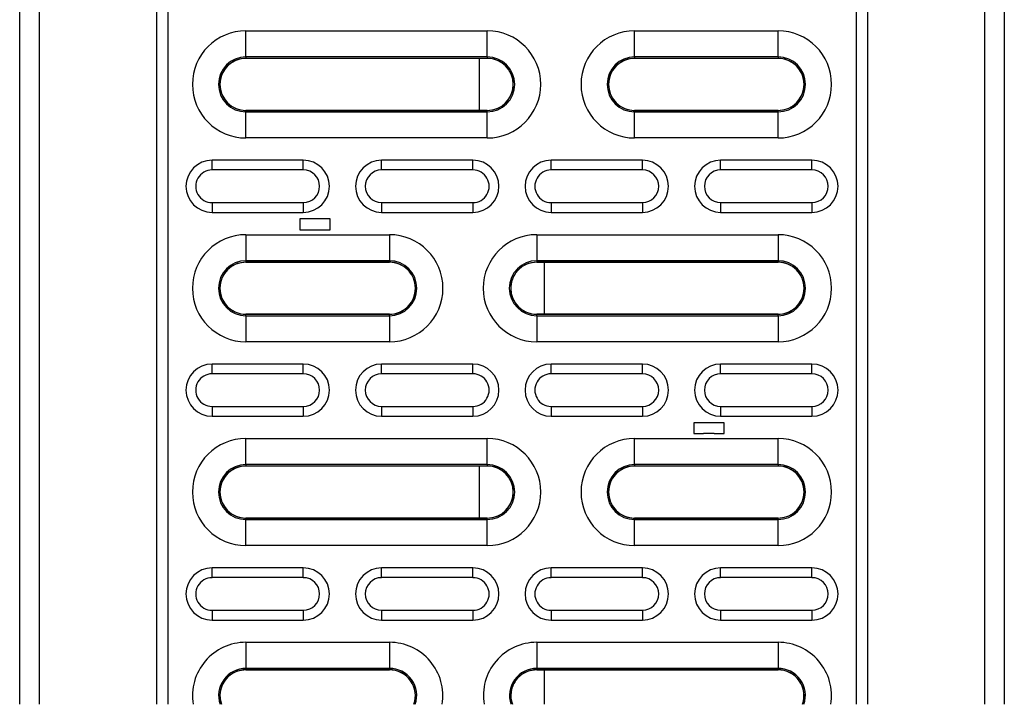
# Model space of a CAD drawing. Units: millimetres. Extents: x 0 to 420, y 0 to 297.
# Drawn here: x 70 to 120, y 139 to 174 of the extents above; entities that cross this region are included whole.
import ezdxf

# ---------------------------------------------------------------- set-up
doc = ezdxf.new("R2010")
doc.units = ezdxf.units.MM

msp = doc.modelspace()

# ---------------------------------------------------------------- linework, layer by layer
at = {"color": 7, "linetype": 'Continuous', "lineweight": 25}
for p, q in [((69.994, 139.178), (69.994, 191.692)), ((70.994, 191.692), (70.994, 139.178)), ((76.994, 191.692), (76.994, 139.178)), ((77.572, 191.692), (77.572, 139.178)), ((112.75, 191.692), (112.75, 139.178)), ((113.328, 191.692), (113.328, 139.178)), ((119.328, 139.178), (119.328, 191.692)), ((120.328, 191.692), (120.328, 139.178)), ((81.561, 173.596), (93.894, 173.596)), ((81.561, 172.264), (81.561, 173.596)), ((93.894, 172.264), (93.894, 173.596)), ((101.428, 173.596), (108.761, 173.596)), ((101.428, 172.264), (101.428, 173.596)), ((108.761, 172.264), (108.761, 173.596)), ((93.899, 172.189), (81.557, 172.189)), ((93.894, 172.264), (81.561, 172.264)), ((81.561, 172.264), (81.561, 172.192)), ((81.561, 172.192), (93.894, 172.192)), ((93.494, 169.529), (93.494, 172.189)), ((93.894, 172.264), (93.894, 172.192)), ((108.765, 172.189), (101.423, 172.189)), ((108.761, 172.264), (101.428, 172.264)), ((101.428, 172.264), (101.428, 172.192)), ((101.428, 172.192), (108.761, 172.192)), ((108.761, 172.264), (108.761, 172.192)), ((81.557, 169.529), (93.899, 169.529)), ((81.561, 169.454), (81.561, 169.526)), ((93.894, 169.526), (81.561, 169.526)), ((81.561, 168.122), (81.561, 169.454)), ((81.561, 169.454), (93.894, 169.454)), ((93.894, 169.454), (93.894, 169.526)), ((93.894, 168.122), (93.894, 169.454)), ((101.423, 169.529), (108.765, 169.529)), ((101.428, 169.454), (101.428, 169.526)), ((108.761, 169.526), (101.428, 169.526)), ((101.428, 168.122), (101.428, 169.454)), ((101.428, 169.454), (108.761, 169.454)), ((108.761, 169.454), (108.761, 169.526)), ((108.761, 168.122), (108.761, 169.454)), ((93.894, 168.122), (81.561, 168.122)), ((108.761, 168.122), (101.428, 168.122)), ((79.828, 166.484), (79.828, 166.984)), ((84.494, 166.984), (79.828, 166.984)), ((84.494, 166.484), (84.494, 166.984)), ((88.494, 166.484), (88.494, 166.984)), ((93.161, 166.984), (88.494, 166.984)), ((93.161, 166.484), (93.161, 166.984)), ((97.161, 166.484), (97.161, 166.984)), ((101.828, 166.984), (97.161, 166.984)), ((101.828, 166.484), (101.828, 166.984)), ((105.828, 166.484), (105.828, 166.984)), ((110.494, 166.984), (105.828, 166.984)), ((110.494, 166.484), (110.494, 166.984)), ((84.494, 166.484), (79.828, 166.484)), ((93.161, 166.484), (88.494, 166.484)), ((101.828, 166.484), (97.161, 166.484)), ((110.494, 166.484), (105.828, 166.484)), ((79.828, 164.817), (79.828, 164.317)), ((79.828, 164.817), (84.494, 164.817)), ((84.494, 164.817), (84.494, 164.317)), ((88.494, 164.817), (88.494, 164.317)), ((88.494, 164.817), (93.161, 164.817)), ((93.161, 164.817), (93.161, 164.317)), ((97.161, 164.817), (97.161, 164.317)), ((97.161, 164.817), (101.828, 164.817)), ((101.828, 164.817), (101.828, 164.317)), ((105.828, 164.817), (105.828, 164.317)), ((105.828, 164.817), (110.494, 164.817)), ((110.494, 164.817), (110.494, 164.317)), ((79.828, 164.317), (84.494, 164.317)), ((88.494, 164.317), (93.161, 164.317)), ((97.161, 164.317), (101.828, 164.317)), ((105.828, 164.317), (110.494, 164.317)), ((84.319, 163.984), (84.319, 163.434)), ((85.87, 163.984), (84.319, 163.984)), ((85.87, 163.984), (84.319, 163.984)), ((84.319, 163.984), (84.319, 163.434)), ((85.87, 163.434), (85.87, 163.984)), ((85.87, 163.434), (85.87, 163.984)), ((81.561, 163.179), (88.894, 163.179)), ((81.561, 163.179), (81.561, 161.847)), ((84.319, 163.434), (84.819, 163.434)), ((84.319, 163.434), (84.819, 163.434)), ((84.819, 163.434), (85.37, 163.434)), ((84.819, 163.434), (85.37, 163.434)), ((85.37, 163.434), (85.87, 163.434)), ((85.37, 163.434), (85.87, 163.434)), ((88.894, 163.179), (88.894, 161.847)), ((96.428, 163.179), (108.761, 163.179)), ((96.428, 163.179), (96.428, 161.847)), ((108.761, 163.179), (108.761, 161.847)), ((88.899, 161.772), (81.557, 161.772)), ((88.894, 161.847), (81.561, 161.847)), ((81.561, 161.847), (81.561, 161.776)), ((81.561, 161.776), (88.894, 161.776)), ((88.894, 161.847), (88.894, 161.776)), ((108.765, 161.772), (96.423, 161.772)), ((108.761, 161.847), (96.428, 161.847)), ((96.428, 161.847), (96.428, 161.776)), ((96.428, 161.776), (108.761, 161.776)), ((96.828, 159.112), (96.828, 161.772)), ((108.761, 161.847), (108.761, 161.776)), ((81.557, 159.112), (88.899, 159.112)), ((81.561, 159.037), (81.561, 159.109)), ((88.894, 159.109), (81.561, 159.109)), ((88.894, 159.037), (88.894, 159.109)), ((96.423, 159.112), (108.765, 159.112)), ((96.428, 159.037), (96.428, 159.109)), ((108.761, 159.109), (96.428, 159.109)), ((108.761, 159.037), (108.761, 159.109)), ((81.561, 159.037), (81.561, 157.705)), ((81.561, 159.037), (88.894, 159.037)), ((88.894, 159.037), (88.894, 157.705)), ((96.428, 159.037), (96.428, 157.705)), ((96.428, 159.037), (108.761, 159.037)), ((108.761, 159.037), (108.761, 157.705)), ((88.894, 157.705), (81.561, 157.705)), ((108.761, 157.705), (96.428, 157.705)), ((79.828, 156.067), (79.828, 156.567)), ((84.494, 156.567), (79.828, 156.567)), ((84.494, 156.067), (84.494, 156.567)), ((88.494, 156.067), (88.494, 156.567)), ((93.161, 156.567), (88.494, 156.567)), ((93.161, 156.067), (93.161, 156.567)), ((97.161, 156.067), (97.161, 156.567)), ((101.828, 156.567), (97.161, 156.567)), ((101.828, 156.067), (101.828, 156.567)), ((105.828, 156.067), (105.828, 156.567)), ((110.494, 156.567), (105.828, 156.567)), ((110.494, 156.067), (110.494, 156.567)), ((84.494, 156.067), (79.828, 156.067)), ((93.161, 156.067), (88.494, 156.067)), ((101.828, 156.067), (97.161, 156.067)), ((110.494, 156.067), (105.828, 156.067)), ((79.828, 154.401), (79.828, 153.901)), ((79.828, 154.401), (84.494, 154.401)), ((84.494, 154.401), (84.494, 153.901)), ((88.494, 154.401), (88.494, 153.901)), ((88.494, 154.401), (93.161, 154.401)), ((93.161, 154.401), (93.161, 153.901)), ((97.161, 154.401), (97.161, 153.901)), ((97.161, 154.401), (101.828, 154.401)), ((101.828, 154.401), (101.828, 153.901)), ((105.828, 154.401), (105.828, 153.901)), ((105.828, 154.401), (110.494, 154.401)), ((110.494, 154.401), (110.494, 153.901)), ((79.828, 153.901), (84.494, 153.901)), ((88.494, 153.901), (93.161, 153.901)), ((97.161, 153.901), (101.828, 153.901)), ((106.003, 153.567), (104.453, 153.567)), ((104.453, 153.567), (104.453, 153.017)), ((106.003, 153.567), (104.453, 153.567)), ((104.453, 153.567), (104.453, 153.017)), ((105.828, 153.901), (110.494, 153.901)), ((106.003, 153.017), (106.003, 153.567)), ((106.003, 153.017), (106.003, 153.567)), ((104.453, 153.017), (104.953, 153.017)), ((104.453, 153.017), (104.953, 153.017)), ((105.503, 153.017), (104.953, 153.017)), ((105.503, 153.017), (104.953, 153.017)), ((105.503, 153.017), (106.003, 153.017)), ((105.503, 153.017), (106.003, 153.017)), ((81.561, 152.763), (93.894, 152.763)), ((81.561, 151.43), (81.561, 152.763)), ((93.894, 151.43), (93.894, 152.763)), ((101.428, 152.763), (108.761, 152.763)), ((101.428, 151.43), (101.428, 152.763)), ((108.761, 151.43), (108.761, 152.763)), ((93.899, 151.356), (81.557, 151.356)), ((93.894, 151.43), (81.561, 151.43)), ((81.561, 151.43), (81.561, 151.359)), ((81.561, 151.359), (93.894, 151.359)), ((93.494, 148.695), (93.494, 151.356)), ((93.894, 151.43), (93.894, 151.359)), ((108.765, 151.356), (101.423, 151.356)), ((108.761, 151.43), (101.428, 151.43)), ((101.428, 151.43), (101.428, 151.359)), ((101.428, 151.359), (108.761, 151.359)), ((108.761, 151.43), (108.761, 151.359)), ((81.557, 148.695), (93.899, 148.695)), ((81.561, 148.621), (81.561, 148.692)), ((93.894, 148.692), (81.561, 148.692)), ((81.561, 147.288), (81.561, 148.621)), ((81.561, 148.621), (93.894, 148.621)), ((93.894, 148.621), (93.894, 148.692)), ((93.894, 147.288), (93.894, 148.621)), ((101.423, 148.695), (108.765, 148.695)), ((101.428, 148.621), (101.428, 148.692)), ((108.761, 148.692), (101.428, 148.692)), ((101.428, 147.288), (101.428, 148.621)), ((101.428, 148.621), (108.761, 148.621)), ((108.761, 148.621), (108.761, 148.692)), ((108.761, 147.288), (108.761, 148.621)), ((93.894, 147.288), (81.561, 147.288)), ((108.761, 147.288), (101.428, 147.288)), ((79.828, 145.651), (79.828, 146.151)), ((84.494, 146.151), (79.828, 146.151)), ((84.494, 145.651), (84.494, 146.151)), ((88.494, 145.651), (88.494, 146.151)), ((93.161, 146.151), (88.494, 146.151)), ((93.161, 145.651), (93.161, 146.151)), ((97.161, 145.651), (97.161, 146.151)), ((101.828, 146.151), (97.161, 146.151)), ((101.828, 145.651), (101.828, 146.151)), ((105.828, 145.651), (105.828, 146.151)), ((110.494, 146.151), (105.828, 146.151)), ((110.494, 145.651), (110.494, 146.151)), ((84.494, 145.651), (79.828, 145.651)), ((93.161, 145.651), (88.494, 145.651)), ((101.828, 145.651), (97.161, 145.651)), ((110.494, 145.651), (105.828, 145.651)), ((79.828, 143.984), (79.828, 143.484)), ((79.828, 143.984), (84.494, 143.984)), ((84.494, 143.984), (84.494, 143.484)), ((88.494, 143.984), (88.494, 143.484)), ((88.494, 143.984), (93.161, 143.984)), ((93.161, 143.984), (93.161, 143.484)), ((97.161, 143.984), (97.161, 143.484)), ((97.161, 143.984), (101.828, 143.984)), ((101.828, 143.984), (101.828, 143.484)), ((105.828, 143.984), (105.828, 143.484)), ((105.828, 143.984), (110.494, 143.984)), ((110.494, 143.984), (110.494, 143.484)), ((79.828, 143.484), (84.494, 143.484)), ((88.494, 143.484), (93.161, 143.484)), ((97.161, 143.484), (101.828, 143.484)), ((105.828, 143.484), (110.494, 143.484)), ((81.561, 142.346), (88.894, 142.346)), ((81.561, 142.346), (81.561, 141.014)), ((88.894, 142.346), (88.894, 141.014)), ((96.428, 142.346), (108.761, 142.346)), ((96.428, 142.346), (96.428, 141.014)), ((108.761, 142.346), (108.761, 141.014)), ((88.899, 140.939), (81.557, 140.939)), ((88.894, 141.014), (81.561, 141.014)), ((81.561, 141.014), (81.561, 140.942)), ((81.561, 140.942), (88.894, 140.942)), ((88.894, 141.014), (88.894, 140.942)), ((108.765, 140.939), (96.423, 140.939)), ((108.761, 141.014), (96.428, 141.014)), ((96.428, 141.014), (96.428, 140.942)), ((96.428, 140.942), (108.761, 140.942)), ((96.828, 139.178), (96.828, 140.939)), ((108.761, 141.014), (108.761, 140.942))]:
    msp.add_line(p, q, dxfattribs=at)
for centre, radius, start, end in [((81.561, 170.859), 2.737, 90.0001, 269.9999), ((93.894, 170.859), 2.737, 270.0001, 89.9999), ((101.428, 170.859), 2.737, 90.0001, 269.9999), ((108.761, 170.859), 2.737, 270.0001, 89.9999), ((81.561, 170.859), 1.405, 90.0001, 269.9999), ((81.561, 170.859), 1.333, 90.0001, 269.9999), ((93.894, 170.859), 1.405, 270.0001, 89.9999), ((93.894, 170.859), 1.333, 270.0001, 89.9999), ((101.428, 170.859), 1.405, 90.0001, 269.9999), ((101.428, 170.859), 1.333, 90.0001, 269.9999), ((108.761, 170.859), 1.405, 270.0001, 89.9999), ((108.761, 170.859), 1.333, 270.0001, 89.9999), ((79.828, 165.651), 1.333, 90.0001, 269.9999), ((84.494, 165.651), 1.333, 270.0001, 89.9999), ((88.494, 165.651), 1.333, 90.0001, 269.9999), ((93.161, 165.651), 1.333, 270.0001, 89.9999), ((97.161, 165.651), 1.333, 90.0001, 269.9999), ((101.828, 165.651), 1.333, 270.0001, 89.9999), ((105.828, 165.651), 1.333, 90.0001, 269.9999), ((110.494, 165.651), 1.333, 270.0002, 89.9998), ((79.828, 165.651), 0.833, 89.9999, 270.0001), ((84.494, 165.651), 0.833, 270, 90), ((88.494, 165.651), 0.833, 90, 270), ((93.161, 165.651), 0.833, 269.9999, 90.0001), ((97.161, 165.651), 0.833, 89.9999, 270.0001), ((101.828, 165.651), 0.833, 270, 90), ((105.828, 165.651), 0.833, 90, 270), ((110.494, 165.651), 0.833, 270, 90), ((81.561, 160.442), 2.737, 90.0001, 269.9999), ((88.894, 160.442), 2.737, 270.0001, 89.9999), ((96.428, 160.442), 2.737, 90.0001, 269.9999), ((108.761, 160.442), 2.737, 270.0001, 89.9999), ((81.561, 160.442), 1.405, 90.0001, 269.9999), ((81.561, 160.442), 1.333, 90.0001, 269.9999), ((88.894, 160.442), 1.405, 270.0001, 89.9999), ((88.894, 160.442), 1.333, 270.0001, 89.9999), ((96.428, 160.442), 1.405, 90.0001, 269.9999), ((96.428, 160.442), 1.333, 90.0001, 269.9999), ((108.761, 160.442), 1.405, 270.0001, 89.9999), ((108.761, 160.442), 1.333, 270.0001, 89.9999), ((79.828, 155.234), 1.333, 90.0001, 269.9999), ((84.494, 155.234), 1.333, 270.0001, 89.9999), ((88.494, 155.234), 1.333, 90.0001, 269.9999), ((93.161, 155.234), 1.333, 270.0001, 89.9999), ((97.161, 155.234), 1.333, 90.0001, 269.9999), ((101.828, 155.234), 1.333, 270.0001, 89.9999), ((105.828, 155.234), 1.333, 90.0001, 269.9999), ((110.494, 155.234), 1.333, 270.0002, 89.9998), ((79.828, 155.234), 0.833, 89.9999, 270.0001), ((84.494, 155.234), 0.833, 270, 90), ((88.494, 155.234), 0.833, 90, 270), ((93.161, 155.234), 0.833, 269.9999, 90.0001), ((97.161, 155.234), 0.833, 89.9999, 270.0001), ((101.828, 155.234), 0.833, 270, 90), ((105.828, 155.234), 0.833, 90, 270), ((110.494, 155.234), 0.833, 270, 90), ((81.561, 150.026), 2.737, 90.0001, 269.9999), ((93.894, 150.026), 2.737, 270.0001, 89.9999), ((101.428, 150.026), 2.737, 90.0001, 269.9999), ((108.761, 150.026), 2.737, 270.0001, 89.9999), ((81.561, 150.026), 1.405, 90.0001, 269.9999), ((81.561, 150.026), 1.333, 90.0001, 269.9999), ((93.894, 150.026), 1.405, 270.0001, 89.9999), ((93.894, 150.026), 1.333, 270.0001, 89.9999), ((101.428, 150.026), 1.405, 90.0001, 269.9999), ((101.428, 150.026), 1.333, 90.0001, 269.9999), ((108.761, 150.026), 1.405, 270.0001, 89.9999), ((108.761, 150.026), 1.333, 270.0001, 89.9999), ((79.828, 144.817), 1.333, 90.0001, 269.9999), ((84.494, 144.817), 1.333, 270.0001, 89.9999), ((88.494, 144.817), 1.333, 90.0001, 269.9999), ((93.161, 144.817), 1.333, 270.0001, 89.9999), ((97.161, 144.817), 1.333, 90.0001, 269.9999), ((101.828, 144.817), 1.333, 270.0001, 89.9999), ((105.828, 144.817), 1.333, 90.0001, 269.9999), ((110.494, 144.817), 1.333, 270.0002, 89.9998), ((79.828, 144.817), 0.833, 89.9999, 270.0001), ((84.494, 144.817), 0.833, 270, 90), ((88.494, 144.817), 0.833, 90, 270), ((93.161, 144.817), 0.833, 269.9999, 90.0001), ((97.161, 144.817), 0.833, 89.9999, 270.0001), ((101.828, 144.817), 0.833, 270, 90), ((105.828, 144.817), 0.833, 90, 270), ((110.494, 144.817), 0.833, 270, 90), ((81.554, 139.622), 2.724, 89.8536, 189.3688), ((88.899, 139.62), 2.726, 350.6821, 90.0955), ((96.421, 139.622), 2.724, 89.8536, 189.3687), ((108.766, 139.62), 2.726, 350.6821, 90.0955), ((81.554, 139.624), 1.389, 89.7069, 198.7268), ((81.55, 139.626), 1.317, 89.5305, 199.8586), ((88.907, 139.628), 1.385, 341.0492, 90.5173), ((88.901, 139.622), 1.32, 340.3429, 90.268), ((96.421, 139.624), 1.389, 89.7069, 198.7267), ((96.417, 139.626), 1.317, 89.5306, 199.8585), ((108.774, 139.628), 1.385, 341.0491, 90.5173), ((108.767, 139.622), 1.32, 340.3429, 90.268)]:
    msp.add_arc(centre, radius, start, end, dxfattribs=at)
for points, knots in [([(81.557, 172.189), (81.407, 172.174), (81.109, 172.145), (80.711, 171.916), (80.409, 171.579), (80.236, 171.158), (80.212, 170.703), (80.339, 170.266), (80.604, 169.895), (80.977, 169.635), (81.315, 169.537), (81.51, 169.53), (81.557, 169.529)], [0, 0, 0, 0, 0.107227, 0.214452, 0.321728, 0.429117, 0.536611, 0.644157, 0.751678, 0.859108, 0.966424, 1, 1, 1, 1]), ([(93.899, 169.529), (94.048, 169.543), (94.347, 169.573), (94.744, 169.802), (95.046, 170.139), (95.219, 170.56), (95.244, 171.015), (95.116, 171.452), (94.851, 171.823), (94.479, 172.083), (94.14, 172.181), (93.945, 172.187), (93.899, 172.189)], [0, 0, 0, 0, 0.107227, 0.214452, 0.321728, 0.429117, 0.536611, 0.644157, 0.751678, 0.859108, 0.966424, 1, 1, 1, 1]), ([(101.423, 172.189), (101.274, 172.174), (100.975, 172.145), (100.578, 171.916), (100.276, 171.579), (100.103, 171.158), (100.078, 170.703), (100.206, 170.266), (100.471, 169.895), (100.843, 169.635), (101.182, 169.537), (101.377, 169.53), (101.423, 169.529)], [0, 0, 0, 0, 0.107227, 0.214452, 0.321728, 0.429117, 0.536611, 0.644157, 0.751678, 0.859108, 0.966424, 1, 1, 1, 1]), ([(108.765, 169.529), (108.915, 169.543), (109.213, 169.573), (109.611, 169.802), (109.913, 170.139), (110.086, 170.56), (110.11, 171.015), (109.983, 171.452), (109.718, 171.823), (109.346, 172.083), (109.007, 172.181), (108.812, 172.187), (108.765, 172.189)], [0, 0, 0, 0, 0.107227, 0.214452, 0.321728, 0.429117, 0.536611, 0.644157, 0.751678, 0.859108, 0.966424, 1, 1, 1, 1]), ([(81.557, 161.772), (81.407, 161.758), (81.109, 161.728), (80.711, 161.499), (80.409, 161.162), (80.236, 160.741), (80.212, 160.286), (80.339, 159.849), (80.604, 159.478), (80.977, 159.218), (81.315, 159.12), (81.51, 159.114), (81.557, 159.112)], [0, 0, 0, 0, 0.107227, 0.214452, 0.321728, 0.429117, 0.536611, 0.644157, 0.751678, 0.859108, 0.966424, 1, 1, 1, 1]), ([(88.899, 159.112), (89.048, 159.127), (89.347, 159.156), (89.744, 159.385), (90.046, 159.722), (90.219, 160.143), (90.244, 160.598), (90.116, 161.035), (89.851, 161.406), (89.479, 161.666), (89.14, 161.764), (88.945, 161.771), (88.899, 161.772)], [0, 0, 0, 0, 0.107227, 0.214452, 0.321728, 0.429117, 0.536611, 0.644157, 0.751678, 0.859108, 0.966424, 1, 1, 1, 1]), ([(96.423, 161.772), (96.274, 161.758), (95.975, 161.728), (95.578, 161.499), (95.276, 161.162), (95.103, 160.741), (95.078, 160.286), (95.206, 159.849), (95.471, 159.478), (95.843, 159.218), (96.182, 159.12), (96.377, 159.114), (96.423, 159.112)], [0, 0, 0, 0, 0.107227, 0.214452, 0.321728, 0.429117, 0.536611, 0.644157, 0.751678, 0.859108, 0.966424, 1, 1, 1, 1]), ([(108.765, 159.112), (108.915, 159.127), (109.213, 159.156), (109.611, 159.385), (109.913, 159.722), (110.086, 160.143), (110.11, 160.598), (109.983, 161.035), (109.718, 161.406), (109.346, 161.666), (109.007, 161.764), (108.812, 161.771), (108.765, 161.772)], [0, 0, 0, 0, 0.107227, 0.214452, 0.321728, 0.429117, 0.536611, 0.644157, 0.751678, 0.859108, 0.966424, 1, 1, 1, 1]), ([(81.557, 151.356), (81.407, 151.341), (81.109, 151.311), (80.711, 151.083), (80.409, 150.745), (80.236, 150.324), (80.212, 149.87), (80.339, 149.432), (80.604, 149.062), (80.977, 148.801), (81.315, 148.703), (81.51, 148.697), (81.557, 148.695)], [0, 0, 0, 0, 0.107227, 0.214452, 0.321728, 0.429117, 0.536611, 0.644157, 0.751678, 0.859108, 0.966424, 1, 1, 1, 1]), ([(93.899, 148.695), (94.048, 148.71), (94.347, 148.74), (94.744, 148.968), (95.046, 149.306), (95.219, 149.727), (95.244, 150.181), (95.116, 150.619), (94.851, 150.989), (94.479, 151.25), (94.14, 151.348), (93.945, 151.354), (93.899, 151.356)], [0, 0, 0, 0, 0.107227, 0.214452, 0.321728, 0.429117, 0.536611, 0.644157, 0.751678, 0.859108, 0.966424, 1, 1, 1, 1]), ([(101.423, 151.356), (101.274, 151.341), (100.975, 151.311), (100.578, 151.083), (100.276, 150.745), (100.103, 150.324), (100.078, 149.87), (100.206, 149.432), (100.471, 149.062), (100.843, 148.801), (101.182, 148.703), (101.377, 148.697), (101.423, 148.695)], [0, 0, 0, 0, 0.107227, 0.214452, 0.321728, 0.429117, 0.536611, 0.644157, 0.751678, 0.859108, 0.966424, 1, 1, 1, 1]), ([(108.765, 148.695), (108.915, 148.71), (109.213, 148.74), (109.611, 148.968), (109.913, 149.306), (110.086, 149.727), (110.11, 150.181), (109.983, 150.619), (109.718, 150.989), (109.346, 151.25), (109.007, 151.348), (108.812, 151.354), (108.765, 151.356)], [0, 0, 0, 0, 0.107227, 0.214452, 0.321728, 0.429117, 0.536611, 0.644157, 0.751678, 0.859108, 0.966424, 1, 1, 1, 1]), ([(81.557, 140.939), (81.407, 140.924), (81.109, 140.895), (80.712, 140.666), (80.408, 140.328), (80.24, 139.909), (80.203, 139.503), (80.285, 139.27), (80.318, 139.178)], [0, 0, 0, 0, 0.176892, 0.353782, 0.530755, 0.707915, 0.885249, 1, 1, 1, 1]), ([(90.138, 139.178), (90.159, 139.224), (90.241, 139.405), (90.238, 139.767), (90.118, 140.201), (89.851, 140.573), (89.479, 140.833), (89.14, 140.931), (88.945, 140.937), (88.899, 140.939)], [0, 0, 0, 0, 0.058809, 0.23603, 0.413336, 0.590601, 0.767717, 0.944645, 1, 1, 1, 1]), ([(96.423, 140.939), (96.274, 140.924), (95.975, 140.895), (95.578, 140.666), (95.275, 140.328), (95.106, 139.909), (95.07, 139.503), (95.152, 139.27), (95.184, 139.178)], [0, 0, 0, 0, 0.176892, 0.353781, 0.530755, 0.707915, 0.885249, 1, 1, 1, 1]), ([(110.005, 139.178), (110.025, 139.224), (110.108, 139.405), (110.104, 139.767), (109.985, 140.201), (109.717, 140.573), (109.346, 140.833), (109.007, 140.931), (108.812, 140.937), (108.765, 140.939)], [0, 0, 0, 0, 0.058808, 0.23603, 0.413336, 0.590601, 0.767717, 0.944645, 1, 1, 1, 1])]:
    msp.add_open_spline(points, degree=3, knots=knots, dxfattribs=at)

doc.saveas('drawing.dxf')
